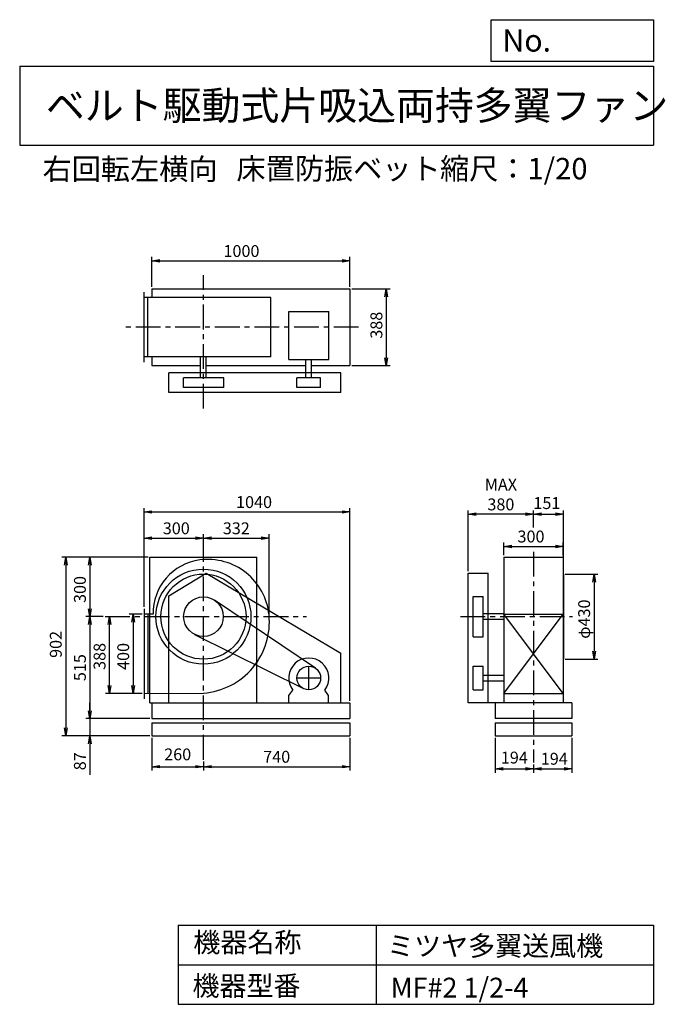
# Model space of a CAD drawing. Extents: x 500 to 3760, y 600 to 5573.
import ezdxf

# ---------------------------------------------------------------- set-up
doc = ezdxf.new("R2010")
doc.units = 0
doc.header["$LTSCALE"] = 100
doc.header["$MEASUREMENT"] = 0
doc.linetypes.add('CENTER', pattern=[2, 1.25, -0.25, 0.25, -0.25])
doc.layers.get('0').update_dxf_attribs({"linetype": 'CONTINUOUS'})
doc.layers.get('DEFPOINTS').update_dxf_attribs({"linetype": 'CONTINUOUS'})
for name, color, linetype in [('1', 4, 'CONTINUOUS'), ('2', 3, 'CENTER'), ('3', 2, 'CONTINUOUS'), ('4', 7, 'CONTINUOUS')]:
    doc.layers.add(name, color=color, linetype=linetype)
doc.styles.get("Standard").update_dxf_attribs({"font": 'simplex.shx', "bigfont": 'extfont.shx'})
doc.dimstyles.new('IGA', dxfattribs={"dimscale": 2, "dimtxt": 3, "dimasz": 2, "dimexe": 1, "dimexo": 0.5, "dimgap": 1, "dimtad": 1, "dimdec": 1, "dimdsep": 46, "dimtxsty": 'Standard', "dimblk1": 'OPEN', "dimblk2": 'OPEN', "dimsah": 1, "dimcen": 0, "dimadec": 0, "dimazin": 0, "dimtp": 1, "dimtm": 1, "dimtfac": 10, "dimtdec": 0, "dimtofl": 0, "dimtmove": 2, "dimatfit": 3, "dimldrblk": 'OPEN', "dimfxl": 0, "dimtolj": 1, "dimarcsym": 0})

# ---------------------------------------------------------------- blocks, each defined once
blk = doc.blocks.new('_OPEN')
at = {"color": 0, "linetype": 'ByBlock'}
for p, q in [((-1, 0.166667), (0, 0)), ((0, 0), (-1, -0.166667)), ((0, 0), (-1, 0))]:
    blk.add_line(p, q, dxfattribs=at)
blk = doc.blocks.new('*D1')
at = {"color": 0, "linetype": 'ByBlock'}
for p, q in [((1016.773263, 2762.172504), (951.708521, 2762.172504)), ((971.708521, 2722.172504), (971.708521, 2402.172504)), ((1016.773263, 2362.172504), (951.708521, 2362.172504))]:
    blk.add_line(p, q, dxfattribs=at)
at = {"layer": 'DEFPOINTS', "color": 0, "linetype": 'ByBlock'}
for p in [(1026.773263, 2762.172504), (971.708521, 2362.172504), (1026.773263, 2362.172504)]:
    blk.add_point(p, dxfattribs=at)
at = {"color": 0, "linetype": 'ByBlock', "xscale": 40, "yscale": 40, "zscale": 40}
for p, rotation in [((971.708521, 2762.172504), 90), ((971.708521, 2362.172504), 270)]:
    blk.add_blockref('_OPEN', p, dxfattribs=dict(at, rotation=rotation))
at = {"color": 0, "linetype": 'ByBlock', "insert": (921.708521, 2549.268477), "char_height": 60, "attachment_point": 5, "rotation": 90}
blk.add_mtext('\\A1;400', dxfattribs=at)
blk = doc.blocks.new('*D2')
at = {"color": 0, "linetype": 'ByBlock'}
for p, q in [((941.7, 2558.1), (973.4, 2558.1)), ((953.4, 2210.1), (953.4, 2518.1)), ((1062.9, 2170.1), (933.4, 2170.1))]:
    blk.add_line(p, q, dxfattribs=at)
at = {"layer": 'DEFPOINTS', "color": 0, "linetype": 'ByBlock'}
for p in [(931.7, 2558.1), (953.4, 2558.1), (1072.9, 2170.1)]:
    blk.add_point(p, dxfattribs=at)
at = {"color": 0, "linetype": 'ByBlock', "xscale": 40, "yscale": 40, "zscale": 40}
for p, rotation in [((953.4, 2558.1), 90), ((953.4, 2170.1), 270)]:
    blk.add_blockref('_OPEN', p, dxfattribs=dict(at, rotation=rotation))
at = {"color": 0, "linetype": 'ByBlock', "insert": (903.4, 2357.2), "char_height": 60, "attachment_point": 5, "rotation": 90}
blk.add_mtext('\\A1;388', dxfattribs=at)
blk = doc.blocks.new('*D3')
at = {"color": 0, "linetype": 'ByBlock'}
for p, q in [((1127.9, 2607.1), (1127.9, 2974.3)), ((1167.9, 2954.3), (1387.9, 2954.3)), ((1427.9, 2919.4), (1427.9, 2974.3))]:
    blk.add_line(p, q, dxfattribs=at)
at = {"layer": 'DEFPOINTS', "color": 0, "linetype": 'ByBlock'}
for p in [(1427.9, 2954.3), (1427.9, 2909.4), (1127.9, 2597.1)]:
    blk.add_point(p, dxfattribs=at)
at = {"color": 0, "linetype": 'ByBlock', "xscale": 40, "yscale": 40, "zscale": 40, "rotation": 180}
blk.add_blockref('_OPEN', (1127.9, 2954.3), dxfattribs=at)
at = {"color": 0, "linetype": 'ByBlock', "xscale": 40, "yscale": 40, "zscale": 40}
blk.add_blockref('_OPEN', (1427.9, 2954.3), dxfattribs=at)
at = {"color": 0, "linetype": 'ByBlock', "insert": (1290.8, 3004.3), "char_height": 60, "attachment_point": 5}
blk.add_mtext('\\A1;300', dxfattribs=at)
blk = doc.blocks.new('*D4')
at = {"color": 0, "linetype": 'ByBlock'}
for p, q in [((1467.9, 2954.3), (1719.9, 2954.3)), ((1759.9, 2541.1), (1759.9, 2974.3))]:
    blk.add_line(p, q, dxfattribs=at)
at = {"layer": 'DEFPOINTS', "color": 0, "linetype": 'ByBlock'}
for p in [(1759.9, 2954.3), (1427.9, 2909.4), (1759.9, 2531.1)]:
    blk.add_point(p, dxfattribs=at)
at = {"color": 0, "linetype": 'ByBlock', "xscale": 40, "yscale": 40, "zscale": 40, "rotation": 180}
blk.add_blockref('_OPEN', (1427.9, 2954.3), dxfattribs=at)
at = {"color": 0, "linetype": 'ByBlock', "xscale": 40, "yscale": 40, "zscale": 40}
blk.add_blockref('_OPEN', (1759.9, 2954.3), dxfattribs=at)
at = {"color": 0, "linetype": 'ByBlock', "insert": (1593.9, 3004.3), "char_height": 60, "attachment_point": 5}
blk.add_mtext('\\A1;332', dxfattribs=at)
blk = doc.blocks.new('*D5')
at = {"color": 0, "linetype": 'ByBlock'}
for p, q in [((2901.1, 1946.1), (2901.1, 1769.3)), ((3095.1, 1811.8), (3095.1, 1769.3)), ((2941.1, 1789.3), (3055.1, 1789.3))]:
    blk.add_line(p, q, dxfattribs=at)
at = {"layer": 'DEFPOINTS', "color": 0, "linetype": 'ByBlock'}
for p in [(2901.1, 1956.1), (3095.1, 1821.8), (3095.1, 1789.3)]:
    blk.add_point(p, dxfattribs=at)
at = {"color": 0, "linetype": 'ByBlock', "xscale": 40, "yscale": 40, "zscale": 40, "rotation": 180}
blk.add_blockref('_OPEN', (2901.1, 1789.3), dxfattribs=at)
at = {"color": 0, "linetype": 'ByBlock', "xscale": 40, "yscale": 40, "zscale": 40}
blk.add_blockref('_OPEN', (3095.1, 1789.3), dxfattribs=at)
at = {"color": 0, "linetype": 'ByBlock', "insert": (2998.1, 1846.1), "char_height": 60, "attachment_point": 5}
blk.add_mtext('\\A1;194', dxfattribs=at)
blk = doc.blocks.new('*D6')
at = {"color": 0, "linetype": 'ByBlock'}
for p, q in [((3289.1, 1946.1), (3289.1, 1769.3)), ((3135.1, 1789.3), (3249.1, 1789.3))]:
    blk.add_line(p, q, dxfattribs=at)
at = {"layer": 'DEFPOINTS', "color": 0, "linetype": 'ByBlock'}
for p in [(3289.1, 1956.1), (3095.1, 1821.8), (3289.1, 1789.3)]:
    blk.add_point(p, dxfattribs=at)
at = {"color": 0, "linetype": 'ByBlock', "xscale": 40, "yscale": 40, "zscale": 40, "rotation": 180}
blk.add_blockref('_OPEN', (3095.1, 1789.3), dxfattribs=at)
at = {"color": 0, "linetype": 'ByBlock', "xscale": 40, "yscale": 40, "zscale": 40}
blk.add_blockref('_OPEN', (3289.1, 1789.3), dxfattribs=at)
at = {"color": 0, "linetype": 'ByBlock', "insert": (3199.8, 1840.3), "char_height": 60, "attachment_point": 5}
blk.add_mtext('\\A1;194', dxfattribs=at)
blk = doc.blocks.new('*D7')
at = {"color": 0, "linetype": 'ByBlock'}
for p, q in [((2945.1, 2868.1), (2945.1, 2932.8)), ((2985.1, 2912.8), (3205.1, 2912.8)), ((3245.1, 2868.1), (3245.1, 2932.8))]:
    blk.add_line(p, q, dxfattribs=at)
at = {"layer": 'DEFPOINTS', "color": 0, "linetype": 'ByBlock'}
for p in [(3245.1, 2912.8), (2945.1, 2858.1), (3245.1, 2858.1)]:
    blk.add_point(p, dxfattribs=at)
at = {"color": 0, "linetype": 'ByBlock', "xscale": 40, "yscale": 40, "zscale": 40, "rotation": 180}
blk.add_blockref('_OPEN', (2945.1, 2912.8), dxfattribs=at)
at = {"color": 0, "linetype": 'ByBlock', "xscale": 40, "yscale": 40, "zscale": 40}
blk.add_blockref('_OPEN', (3245.1, 2912.8), dxfattribs=at)
at = {"color": 0, "linetype": 'ByBlock', "insert": (3082.2, 2962.8), "char_height": 60, "attachment_point": 5}
blk.add_mtext('\\A1;300', dxfattribs=at)
blk = doc.blocks.new('*D8')
at = {"color": 0, "linetype": 'ByBlock'}
for p, q in [((2765.1, 2788.1), (2765.1, 3095)), ((3055.1, 3075), (2805.1, 3075))]:
    blk.add_line(p, q, dxfattribs=at)
at = {"layer": 'DEFPOINTS', "color": 0, "linetype": 'ByBlock'}
for p in [(2765.1, 3075), (3095.1, 2998.4), (2765.1, 2778.1)]:
    blk.add_point(p, dxfattribs=at)
at = {"color": 0, "linetype": 'ByBlock', "xscale": 40, "yscale": 40, "zscale": 40, "rotation": 180}
blk.add_blockref('_OPEN', (2765.1, 3075), dxfattribs=at)
at = {"color": 0, "linetype": 'ByBlock', "xscale": 40, "yscale": 40, "zscale": 40}
blk.add_blockref('_OPEN', (3095.1, 3075), dxfattribs=at)
at = {"color": 0, "linetype": 'ByBlock', "insert": (2930.1, 3175), "char_height": 60, "attachment_point": 5}
blk.add_mtext('\\A1;MAX\\P380', dxfattribs=at)
blk = doc.blocks.new('*D9')
at = {"color": 0, "linetype": 'ByBlock'}
for p, q in [((3255.065365, 2773.076914), (3420.532857, 2773.076914)), ((3400.532857, 2733.076914), (3400.532857, 2383.076914)), ((3255.065365, 2343.076914), (3420.532857, 2343.076914))]:
    blk.add_line(p, q, dxfattribs=at)
at = {"layer": 'DEFPOINTS', "color": 0, "linetype": 'ByBlock'}
for p in [(3245.065365, 2773.076914), (3245.065365, 2343.076914), (3400.532857, 2343.076914)]:
    blk.add_point(p, dxfattribs=at)
at = {"color": 0, "linetype": 'ByBlock', "xscale": 40, "yscale": 40, "zscale": 40}
for p, rotation in [((3400.532857, 2773.076914), 90), ((3400.532857, 2343.076914), 270)]:
    blk.add_blockref('_OPEN', p, dxfattribs=dict(at, rotation=rotation))
at = {"color": 0, "linetype": 'ByBlock', "insert": (3350.532857, 2545.504093), "char_height": 60, "attachment_point": 5, "rotation": 90}
blk.add_mtext('\\A1;φ430', dxfattribs=at)
blk = doc.blocks.new('*D10')
at = {"color": 0, "linetype": 'ByBlock'}
for p, q in [((1046.773263, 3050.172504), (611.03854, 3050.172504)), ((631.03854, 3010.172504), (631.03854, 2188.172504)), ((1056.773263, 2148.172504), (611.03854, 2148.172504))]:
    blk.add_line(p, q, dxfattribs=at)
at = {"layer": 'DEFPOINTS', "color": 0, "linetype": 'ByBlock'}
for p in [(1056.773263, 3050.172504), (631.03854, 2148.172504), (1066.773263, 2148.172504)]:
    blk.add_point(p, dxfattribs=at)
at = {"color": 0, "linetype": 'ByBlock', "xscale": 40, "yscale": 40, "zscale": 40}
for p, rotation in [((631.03854, 3050.172504), 90), ((631.03854, 2148.172504), 270)]:
    blk.add_blockref('_OPEN', p, dxfattribs=dict(at, rotation=rotation))
at = {"color": 0, "linetype": 'ByBlock', "insert": (581.03854, 2609.900123), "char_height": 60, "attachment_point": 5, "rotation": 90}
blk.add_mtext('\\A1;902', dxfattribs=at)
blk = doc.blocks.new('*D11')
at = {"color": 0, "linetype": 'ByBlock'}
for p, q in [((1066.773263, 4223.942504), (1066.773263, 4374.738505)), ((1106.773263, 4354.738505), (2026.773263, 4354.738505)), ((2066.773263, 4223.942504), (2066.773263, 4374.738505))]:
    blk.add_line(p, q, dxfattribs=at)
at = {"layer": 'DEFPOINTS', "color": 0, "linetype": 'ByBlock'}
for p in [(2066.773263, 4354.738505), (1066.773263, 4213.942504), (2066.773263, 4213.942504)]:
    blk.add_point(p, dxfattribs=at)
at = {"color": 0, "linetype": 'ByBlock', "xscale": 40, "yscale": 40, "zscale": 40, "rotation": 180}
blk.add_blockref('_OPEN', (1066.773263, 4354.738505), dxfattribs=at)
at = {"color": 0, "linetype": 'ByBlock', "xscale": 40, "yscale": 40, "zscale": 40}
blk.add_blockref('_OPEN', (2066.773263, 4354.738505), dxfattribs=at)
at = {"color": 0, "linetype": 'ByBlock', "insert": (1518.767101, 4404.738505), "char_height": 60, "attachment_point": 5}
blk.add_mtext('\\A1;1000', dxfattribs=at)
blk = doc.blocks.new('*D12')
at = {"color": 0, "linetype": 'ByBlock'}
for p, q in [((2076.773263, 4213.942504), (2270.298354, 4213.942504)), ((2250.298354, 4173.942504), (2250.298354, 3865.942504)), ((2076.773263, 3825.942504), (2270.298354, 3825.942504))]:
    blk.add_line(p, q, dxfattribs=at)
at = {"layer": 'DEFPOINTS', "color": 0, "linetype": 'ByBlock'}
for p in [(2066.773263, 4213.942504), (2066.773263, 3825.942504), (2250.298354, 3825.942504)]:
    blk.add_point(p, dxfattribs=at)
at = {"color": 0, "linetype": 'ByBlock', "xscale": 40, "yscale": 40, "zscale": 40}
for p, rotation in [((2250.298354, 4213.942504), 90), ((2250.298354, 3825.942504), 270)]:
    blk.add_blockref('_OPEN', p, dxfattribs=dict(at, rotation=rotation))
at = {"color": 0, "linetype": 'ByBlock', "insert": (2200.298354, 4030.191191), "char_height": 60, "attachment_point": 5, "rotation": 90}
blk.add_mtext('\\A1;388', dxfattribs=at)
blk = doc.blocks.new('*D13')
at = {"color": 0, "linetype": 'ByBlock'}
for p, q in [((1147.9, 2858.1), (834.1, 2858.1)), ((854.1, 2818.1), (854.1, 2598.1)), ((921.7, 2558.1), (834.1, 2558.1))]:
    blk.add_line(p, q, dxfattribs=at)
at = {"layer": 'DEFPOINTS', "color": 0, "linetype": 'ByBlock'}
for p in [(1157.9, 2858.1), (854.1, 2558.1), (931.7, 2558.1)]:
    blk.add_point(p, dxfattribs=at)
at = {"color": 0, "linetype": 'ByBlock', "xscale": 40, "yscale": 40, "zscale": 40}
for p, rotation in [((854.1, 2858.1), 90), ((854.1, 2558.1), 270)]:
    blk.add_blockref('_OPEN', p, dxfattribs=dict(at, rotation=rotation))
at = {"color": 0, "linetype": 'ByBlock', "insert": (804.1, 2695.2), "char_height": 60, "attachment_point": 5, "rotation": 90}
blk.add_mtext('\\A1;300', dxfattribs=at)
blk = doc.blocks.new('*D14')
at = {"color": 0, "linetype": 'ByBlock'}
for p, q in [((854.1, 2518.1), (854.1, 2083.1)), ((1157.9, 2043.1), (834.1, 2043.1))]:
    blk.add_line(p, q, dxfattribs=at)
at = {"layer": 'DEFPOINTS', "color": 0, "linetype": 'ByBlock'}
for p in [(931.7, 2558.1), (854.1, 2043.1), (1167.9, 2043.1)]:
    blk.add_point(p, dxfattribs=at)
at = {"color": 0, "linetype": 'ByBlock', "xscale": 40, "yscale": 40, "zscale": 40}
for p, rotation in [((854.1, 2558.1), 90), ((854.1, 2043.1), 270)]:
    blk.add_blockref('_OPEN', p, dxfattribs=dict(at, rotation=rotation))
at = {"color": 0, "linetype": 'ByBlock', "insert": (804.1, 2300.6), "char_height": 60, "attachment_point": 5, "rotation": 90}
blk.add_mtext('\\A1;515', dxfattribs=at)
blk = doc.blocks.new('*D15')
at = {"color": 0, "linetype": 'ByBlock'}
for p, q in [((854.1, 2083.1), (854.1, 2123.1)), ((1157.9, 2043.1), (834.1, 2043.1)), ((854.1, 2043.1), (854.1, 1956.1)), ((1157.9, 1956.1), (834.1, 1956.1)), ((854.1, 1916.1), (854.1, 1758.9))]:
    blk.add_line(p, q, dxfattribs=at)
at = {"layer": 'DEFPOINTS', "color": 0, "linetype": 'ByBlock'}
for p in [(1167.9, 2043.1), (854.1, 1956.1), (1167.9, 1956.1)]:
    blk.add_point(p, dxfattribs=at)
at = {"color": 0, "linetype": 'ByBlock', "xscale": 40, "yscale": 40, "zscale": 40}
for p, rotation in [((854.1, 2043.1), 270), ((854.1, 1956.1), 90)]:
    blk.add_blockref('_OPEN', p, dxfattribs=dict(at, rotation=rotation))
at = {"color": 0, "linetype": 'ByBlock', "insert": (804.1, 1827.5), "char_height": 60, "attachment_point": 5, "rotation": 90}
blk.add_mtext('\\A1;87', dxfattribs=at)
blk = doc.blocks.new('*D16')
at = {"color": 0, "linetype": 'ByBlock'}
for p, q in [((1167.9, 1946.1), (1167.9, 1780.3)), ((1207.9, 1800.3), (1387.9, 1800.3)), ((1427.9, 1825.6), (1427.9, 1780.3))]:
    blk.add_line(p, q, dxfattribs=at)
at = {"layer": 'DEFPOINTS', "color": 0, "linetype": 'ByBlock'}
for p in [(1167.9, 1956.1), (1427.9, 1835.6), (1427.9, 1800.3)]:
    blk.add_point(p, dxfattribs=at)
at = {"color": 0, "linetype": 'ByBlock', "xscale": 40, "yscale": 40, "zscale": 40, "rotation": 180}
blk.add_blockref('_OPEN', (1167.9, 1800.3), dxfattribs=at)
at = {"color": 0, "linetype": 'ByBlock', "xscale": 40, "yscale": 40, "zscale": 40}
blk.add_blockref('_OPEN', (1427.9, 1800.3), dxfattribs=at)
at = {"color": 0, "linetype": 'ByBlock', "insert": (1297.9, 1862.4), "char_height": 60, "attachment_point": 5}
blk.add_mtext('\\A1;260', dxfattribs=at)
blk = doc.blocks.new('*D17')
at = {"color": 0, "linetype": 'ByBlock'}
for p, q in [((2167.9, 1946.1), (2167.9, 1780.3)), ((1467.9, 1800.3), (2127.9, 1800.3))]:
    blk.add_line(p, q, dxfattribs=at)
at = {"layer": 'DEFPOINTS', "color": 0, "linetype": 'ByBlock'}
for p in [(2167.9, 1956.1), (1427.9, 1835.6), (2167.9, 1800.3)]:
    blk.add_point(p, dxfattribs=at)
at = {"color": 0, "linetype": 'ByBlock', "xscale": 40, "yscale": 40, "zscale": 40, "rotation": 180}
blk.add_blockref('_OPEN', (1427.9, 1800.3), dxfattribs=at)
at = {"color": 0, "linetype": 'ByBlock', "xscale": 40, "yscale": 40, "zscale": 40}
blk.add_blockref('_OPEN', (2167.9, 1800.3), dxfattribs=at)
at = {"color": 0, "linetype": 'ByBlock', "insert": (1797.9, 1850.3), "char_height": 60, "attachment_point": 5}
blk.add_mtext('\\A1;740', dxfattribs=at)
blk = doc.blocks.new('*D18')
at = {"color": 0, "linetype": 'ByBlock'}
for p, q in [((3095.1, 3008.4), (3095.1, 3095)), ((3246.1, 2783.1), (3246.1, 3095)), ((3135.1, 3075), (3206.1, 3075))]:
    blk.add_line(p, q, dxfattribs=at)
at = {"layer": 'DEFPOINTS', "color": 0, "linetype": 'ByBlock'}
for p in [(3246.1, 3075), (3095.1, 2998.4), (3246.1, 2773.1)]:
    blk.add_point(p, dxfattribs=at)
at = {"color": 0, "linetype": 'ByBlock', "xscale": 40, "yscale": 40, "zscale": 40, "rotation": 180}
blk.add_blockref('_OPEN', (3095.1, 3075), dxfattribs=at)
at = {"color": 0, "linetype": 'ByBlock', "xscale": 40, "yscale": 40, "zscale": 40}
blk.add_blockref('_OPEN', (3246.1, 3075), dxfattribs=at)
at = {"color": 0, "linetype": 'ByBlock', "insert": (3162.3, 3131.6), "char_height": 60, "attachment_point": 5}
blk.add_mtext('\\A1;151', dxfattribs=at)
blk = doc.blocks.new('*D19')
at = {"color": 0, "linetype": 'ByBlock'}
for p, q in [((1127.9, 2607.1), (1127.9, 3106.7)), ((1167.9, 3086.7), (2127.9, 3086.7)), ((2167.9, 2133.1), (2167.9, 3106.7))]:
    blk.add_line(p, q, dxfattribs=at)
at = {"layer": 'DEFPOINTS', "color": 0, "linetype": 'ByBlock'}
for p in [(2167.9, 3086.7), (1127.9, 2597.1), (2167.9, 2123.1)]:
    blk.add_point(p, dxfattribs=at)
at = {"color": 0, "linetype": 'ByBlock', "xscale": 40, "yscale": 40, "zscale": 40, "rotation": 180}
blk.add_blockref('_OPEN', (1127.9, 3086.7), dxfattribs=at)
at = {"color": 0, "linetype": 'ByBlock', "xscale": 40, "yscale": 40, "zscale": 40}
blk.add_blockref('_OPEN', (2167.9, 3086.7), dxfattribs=at)
at = {"color": 0, "linetype": 'ByBlock', "insert": (1683.6, 3136.7), "char_height": 60, "attachment_point": 5}
blk.add_mtext('\\A1;1040', dxfattribs=at)

msp = doc.modelspace()

# ---------------------------------------------------------------- linework, layer by layer
at = {"layer": '1', "linetype": 'Continuous'}
for p, q in [((1127.9, 3842.9), (1127.9, 4196.9)), ((1167.9, 4213.9), (2167.9, 4213.9)), ((1167.9, 4213.9), (1167.9, 4169.9)), ((2167.9, 4213.9), (2167.9, 3825.9)), ((1767.9, 4169.9), (1127.9, 4169.9)), ((1147.9, 3869.9), (1147.9, 4169.9)), ((1767.9, 3869.9), (1767.9, 4169.9)), ((1858.8, 4100.2), (2060.8, 4100.2)), ((1858.8, 3857.5), (1858.8, 4100.2)), ((2060.8, 3857.5), (2060.8, 4100.2)), ((1767.9, 3869.9), (1127.9, 3869.9)), ((1167.9, 3869.9), (1167.9, 3825.9)), ((1413.9, 3764.9), (1413.9, 3869.9)), ((1441.9, 3764.9), (1441.9, 3869.9)), ((1858.8, 3857.5), (2060.8, 3857.5)), ((1945.8, 3764.9), (1945.8, 3857.5)), ((1973.8, 3764.9), (1973.8, 3857.5)), ((1167.9, 3825.9), (1413.9, 3825.9)), ((2122.4, 3789.9), (1252.4, 3789.9)), ((1252.4, 3689.9), (1252.4, 3789.9)), ((1441.9, 3825.9), (1945.8, 3825.9)), ((1973.8, 3825.9), (2167.9, 3825.9)), ((2122.4, 3689.9), (2122.4, 3789.9)), ((1531.5, 3764.9), (1327.9, 3764.9)), ((1327.9, 3714.9), (1327.9, 3764.9)), ((1531.5, 3714.9), (1531.5, 3764.9)), ((2019.8, 3764.9), (1899.8, 3764.9)), ((1899.8, 3714.9), (1899.8, 3764.9)), ((2019.8, 3714.9), (2019.8, 3764.9)), ((2122.4, 3689.9), (1252.4, 3689.9)), ((1531.5, 3714.9), (1327.9, 3714.9)), ((2019.8, 3714.9), (1899.8, 3714.9)), ((1157.9, 2858.1), (1697.9, 2858.1)), ((1157.9, 2123.1), (1157.9, 2858.1)), ((1697.9, 2123.1), (1697.9, 2858.1)), ((2945.1, 2858.1), (2945.1, 2123.1)), ((2945.1, 2858.1), (3245.1, 2858.1)), ((3245.1, 2858.1), (3245.1, 2123.1)), ((1252.4, 2663.1), (1442.4, 2778.1)), ((1442.4, 2778.1), (2122.4, 2373.1)), ((2765.1, 2123.1), (2765.1, 2778.1)), ((2765.1, 2778.1), (2865.1, 2778.1)), ((2865.1, 2123.1), (2865.1, 2778.1)), ((3246.1, 2773.1), (3246.1, 2343.1)), ((1252.4, 2123.1), (1252.4, 2663.1)), ((1993.3, 2297.8), (1483.8, 2641)), ((2790.1, 2456.3), (2790.1, 2659.8)), ((2790.1, 2659.8), (2840.1, 2659.8)), ((2840.1, 2456.3), (2840.1, 2659.8)), ((1127.9, 2597.1), (1127.9, 2143.1)), ((1173.5, 2570.1), (1127.9, 2570.1)), ((1147.9, 2570.1), (1147.9, 2170.2)), ((2840.1, 2573.8), (2945.1, 2573.8)), ((2840.1, 2545.8), (2945.1, 2545.8)), ((2945.1, 2170.1), (3245.1, 2570.1)), ((3245.1, 2170.1), (2945.1, 2570.1)), ((2945.1, 2570.1), (3245.1, 2570.1)), ((1383.3, 2468.6), (1933, 2194.4)), ((2790.1, 2456.3), (2840.1, 2456.3)), ((2122.4, 2123.1), (2122.4, 2373.1)), ((2790.1, 2188.1), (2790.1, 2308.1)), ((2790.1, 2308.1), (2840.1, 2308.1)), ((2840.1, 2188.1), (2840.1, 2308.1)), ((2840.1, 2262.1), (2945.1, 2262.1)), ((2840.1, 2234.1), (2945.1, 2234.1)), ((1127.9, 2170.1), (1427.9, 2172.1)), ((1859.8, 2160.1), (1879.3, 2187.1)), ((1859.8, 2123.1), (1859.8, 2160.1)), ((2059.8, 2160.1), (2040.3, 2187.1)), ((2059.8, 2123.1), (2059.8, 2160.1)), ((2790.1, 2188.1), (2840.1, 2188.1)), ((2945.1, 2170.1), (3245.1, 2170.1)), ((1157.9, 2123.1), (2167.9, 2123.1)), ((1167.9, 2123.1), (1167.9, 2043.1)), ((2167.9, 2123.1), (2167.9, 2043.1)), ((3289.1, 2123.1), (2765.1, 2123.1)), ((2901.1, 2123.1), (2901.1, 2043.1)), ((3289.1, 2123.1), (3289.1, 2043.1)), ((1167.9, 2043.1), (2167.9, 2043.1)), ((3289.1, 2043.1), (2901.1, 2043.1)), ((1167.9, 2021.1), (2167.9, 2021.1)), ((1167.9, 2021.1), (1167.9, 1956.1)), ((2167.9, 2021.1), (2167.9, 1956.1)), ((2901.1, 2021.1), (3289.1, 2021.1)), ((2901.1, 2021.1), (2901.1, 1956.1)), ((3289.1, 2021.1), (3289.1, 1956.1)), ((1167.9, 1956.1), (2167.9, 1956.1)), ((2901.1, 1956.1), (3289.1, 1956.1))]:
    msp.add_line(p, q, dxfattribs=at)
for centre, radius in [((1427.9, 2558.1), 240), ((1427.9, 2558.1), 215), ((1427.9, 2558.1), 100), ((1959.8, 2248.1), 60)]:
    msp.add_circle(centre, radius, dxfattribs=at)
for centre, radius, start, end in [((1444.9, 2575.1), 271.4, 97.31, 181.06), ((1449.9, 2536.1), 310.8, 5.83, 97.31), ((1400.9, 2531.1), 360, 274.3, 5.83), ((1959.8, 2248.1), 101, 322.88, 217.12)]:
    msp.add_arc(centre, radius, start, end, dxfattribs=at)
at = {"layer": '2', "linetype": 'CENTER'}
for p, q in [((1427.9, 3609.1), (1427.9, 4282.5)), ((2211, 4019.9), (1025.4, 4019.9)), ((1427.9, 1835.6), (1427.9, 2918.8)), ((3095.1, 2886.2), (3095.1, 1821.8)), ((931.7, 2558.1), (1947.8, 2558.1)), ((2726.2, 2558.1), (3292.2, 2558.1)), ((1959.8, 2188.1), (1959.8, 2308.1)), ((2019.8, 2248.1), (1899.8, 2248.1))]:
    msp.add_line(p, q, dxfattribs=at)
at = {"layer": '4', "linetype": 'Continuous'}
for p, q in [((2881.2, 5362.5), (2881.2, 5573.3)), ((2881.2, 5573.3), (3700, 5573.3)), ((3700, 5573.3), (3700, 5362.5)), ((500, 5338.8), (3700, 5338.8)), ((500, 5338.8), (500, 4938.8)), ((3700, 5362.5), (2881.2, 5362.5)), ((3700, 5338.8), (3700, 4938.8)), ((500, 4938.8), (3700, 4938.8)), ((1300, 1000), (1300, 600)), ((1300, 1000), (3700, 1000)), ((2300, 1000), (2300, 600)), ((3700, 1000), (3700, 600)), ((1300, 800), (3700, 800)), ((1300, 600), (3700, 600))]:
    msp.add_line(p, q, dxfattribs=at)

# ---------------------------------------------------------------- texts
for s, height, p in [('No.', 112, (2937.9, 5412.1)), ('ベルト駆動式片吸込両持多翼ファン', 144, (632.3, 5067.8)), ('右回転左横向', 108, (615.3, 4764.6)), ('床置防振ベット', 108, (1594.6, 4766.9)), ('縮尺：1/20', 108, (2622.6, 4766.9)), ('機器名称', 100, (1377, 863.1)), ('ミツヤ多翼送風機', 100, (2355.4, 845.1)), ('機器型番', 100, (1372.5, 643.3)), ('MF#2 1/2-4', 100, (2373.3, 634.3))]:
    msp.add_text(s, height=height, dxfattribs=at).set_placement(p)

# ---------------------------------------------------------------- dimensions: what is measured, and where the dimension line sits
at = {"layer": '3', "linetype": 'Continuous'}
dim = msp.add_linear_dim(base=(2167.9, 4354.7), p1=(1167.9, 4213.9), p2=(2167.9, 4213.9), dimstyle='IGA', override={"dimscale": 20, "dimdec": 0, "dimtofl": 1, "dimtmove": 0}, dxfattribs=at)
dim.commit()
dim.dimension.update_dxf_attribs({"geometry": '*D11', "text_midpoint": (1619.9, 4354.7), "dimtype": 160, "insert": (101.2, 0)})
for base, p1, p2, picture, middle, set_off in [((2351.5, 3825.9), (2167.9, 4213.9), (2167.9, 3825.9), '*D12', (2351.5, 4030.2), (101.2, 0)), ((732.2, 1956.1), (1157.9, 2858.1), (1167.9, 1956.1), '*D10', (732.2, 2417.8), (101.2, -192.1)), ((1072.9, 2170.1), (1127.9, 2570.1), (1127.9, 2170.1), '*D1', (1072.9, 2357.2), (101.2, -192.1))]:
    dim = msp.add_linear_dim(base=base, p1=p1, p2=p2, angle=90, dimstyle='IGA', override={"dimscale": 20, "dimdec": 0, "dimtofl": 1, "dimtmove": 0}, dxfattribs=at)
    dim.commit()
    dim.dimension.update_dxf_attribs({"geometry": picture, "text_midpoint": middle, "dimtype": 160, "insert": set_off})
dim = msp.add_linear_dim(base=(2765.1, 3075), p1=(3095.1, 2998.4), p2=(2765.1, 2778.1), text='MAX\\P380', dimstyle='IGA', override={"dimscale": 20, "dimdec": 0, "dimse1": 1, "dimtofl": 1, "dimtmove": 1}, dxfattribs=at)
dim.commit()
dim.dimension.update_dxf_attribs({"geometry": '*D8', "text_midpoint": (2930.1, 3175)})
at = {"layer": '3'}
dim = msp.add_linear_dim(base=(2167.9, 3086.7), p1=(1127.9, 2597.1), p2=(2167.9, 2123.1), dimstyle='IGA', override={"dimscale": 20, "dimdec": 0, "dimtofl": 1, "dimtmove": 0}, dxfattribs=at)
dim.commit()
dim.dimension.update_dxf_attribs({"geometry": '*D19', "text_midpoint": (1683.6, 3086.7), "dimtype": 160})
at = {"layer": '3', "linetype": 'Continuous'}
for base, p1, p2, override, picture, middle in [((3246.1, 3075), (3095.1, 2998.4), (3246.1, 2773.1), {"dimscale": 20, "dimdec": 0, "dimtofl": 1}, '*D18', (3162.3, 3131.6)), ((1427.9, 2954.3), (1127.9, 2597.1), (1427.9, 2909.4), {"dimscale": 20, "dimdec": 0, "dimtofl": 1, "dimtmove": 0}, '*D3', (1290.8, 2954.3)), ((3245.1, 2912.8), (2945.1, 2858.1), (3245.1, 2858.1), {"dimscale": 20, "dimdec": 0, "dimtofl": 1, "dimtmove": 0}, '*D7', (3082.2, 2912.8)), ((1427.9, 1800.3), (1167.9, 1956.1), (1427.9, 1835.6), {"dimscale": 20, "dimdec": 0, "dimtofl": 1}, '*D16', (1297.9, 1862.4)), ((3095.1, 1789.3), (2901.1, 1956.1), (3095.1, 1821.8), {"dimscale": 20, "dimdec": 0, "dimtofl": 1}, '*D5', (2998.1, 1846.1)), ((3289.1, 1789.3), (3095.1, 1821.8), (3289.1, 1956.1), {"dimscale": 20, "dimdec": 0, "dimse1": 1, "dimtofl": 1, "dimtmove": 1}, '*D6', (3199.8, 1790.3))]:
    dim = msp.add_linear_dim(base=base, p1=p1, p2=p2, dimstyle='IGA', override=override, dxfattribs=at)
    dim.commit()
    dim.dimension.update_dxf_attribs({"geometry": picture, "text_midpoint": middle, "dimtype": 160})
for base, p1, p2, picture, middle in [((1759.9, 2954.3), (1427.9, 2909.4), (1759.9, 2531.1), '*D4', (1593.9, 3004.3)), ((2167.9, 1800.3), (1427.9, 1835.6), (2167.9, 1956.1), '*D17', (1797.9, 1850.3))]:
    dim = msp.add_linear_dim(base=base, p1=p1, p2=p2, dimstyle='IGA', override={"dimscale": 20, "dimdec": 0, "dimse1": 1, "dimtofl": 1, "dimtmove": 1}, dxfattribs=at)
    dim.commit()
    dim.dimension.update_dxf_attribs({"geometry": picture, "text_midpoint": middle})
for base, p1, p2, override, picture, middle in [((854.1, 2558.1), (1157.9, 2858.1), (931.7, 2558.1), {"dimscale": 20, "dimdec": 0, "dimtofl": 1, "dimtmove": 0}, '*D13', (854.1, 2695.2)), ((3400.5, 2343.1), (3245.1, 2773.1), (3245.1, 2343.1), {"dimscale": 20, "dimdec": 0, "dimpost": 'φ<>', "dimtofl": 1, "dimtmove": 0}, '*D9', (3400.5, 2545.5)), ((953.4, 2558.1), (1072.9, 2170.1), (931.7, 2558.1), {"dimscale": 20, "dimdec": 0, "dimtofl": 1, "dimtmove": 0}, '*D2', (953.4, 2357.2)), ((854.1, 1956.1), (1167.9, 2043.1), (1167.9, 1956.1), {"dimscale": 20, "dimdec": 0, "dimtofl": 1, "dimtmove": 0}, '*D15', (854.1, 1827.5))]:
    dim = msp.add_linear_dim(base=base, p1=p1, p2=p2, angle=90, dimstyle='IGA', override=override, dxfattribs=at)
    dim.commit()
    dim.dimension.update_dxf_attribs({"geometry": picture, "text_midpoint": middle, "dimtype": 160})
dim = msp.add_linear_dim(base=(854.1, 2043.1), p1=(931.7, 2558.1), p2=(1167.9, 2043.1), angle=90, dimstyle='IGA', override={"dimscale": 20, "dimdec": 0, "dimse1": 1, "dimtofl": 1, "dimtmove": 1}, dxfattribs=at)
dim.commit()
dim.dimension.update_dxf_attribs({"geometry": '*D14', "text_midpoint": (804.1, 2300.6)})

doc.saveas('drawing.dxf')
